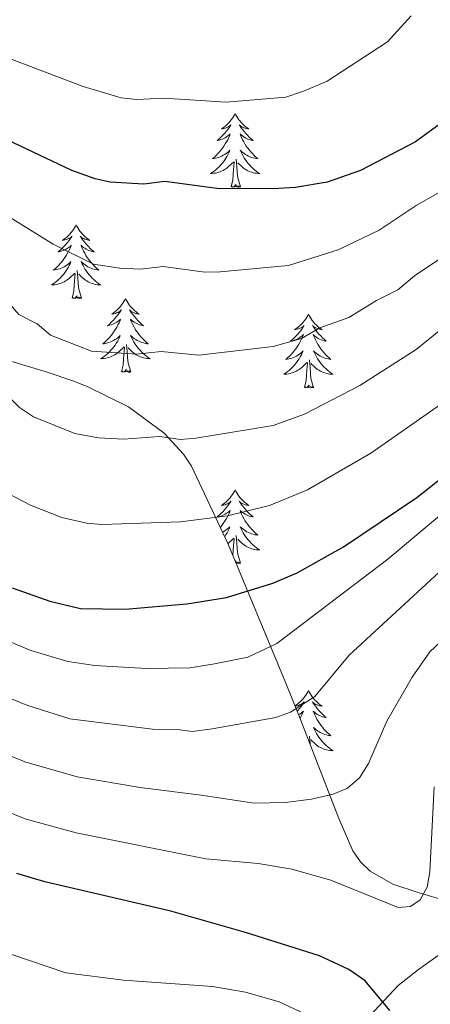
# Model space of a CAD drawing. Extents: x 615859 to 620365, y 789385 to 792432.
# Drawn here: x 620017 to 620083, y 790418 to 790577 of the extents above; entities that cross this region are included whole.
import ezdxf

# ---------------------------------------------------------------- set-up
doc = ezdxf.new("R2010")
doc.units = 0
doc.header["$MEASUREMENT"] = 0
doc.linetypes.add('DGN Style 3', pattern=[66.707732, 47.64838, -19.059352])
for name, color, linetype in [('Nivel 21', 7, 'Continuous'), ('Nivel 35', 7, 'Continuous'), ('Nivel 36', 7, 'Continuous'), ('Nivel 4', 7, 'Continuous'), ('Nivel 5', 7, 'Continuous'), ('Nivel 61', 7, 'Continuous'), ('Nivel 63', 7, 'Continuous')]:
    doc.layers.add(name, color=color, linetype=linetype)
doc.linetypes.add('5zonar', pattern='A,-5,[1,dgnlstyle.shx,S=0.08,R=0,X=0,Y=0],-5', length=10)

msp = doc.modelspace()

# ---------------------------------------------------------------- linework, layer by layer
at = {"layer": 'Nivel 21', "color": 19, "linetype": 'DGN Style 3', "lineweight": 0}
msp.add_polyline3d([(620070.261, 790412.627, 322.331), (620078.271, 790421.191, 326.701), (620081.563, 790423.772, 328.11), (620085.638, 790426.676, 329.152), (620089.704, 790429.541, 329.224), (620092.77, 790431.91, 328.462), (620096.532, 790435.155, 326.792), (620098.418, 790436.532, 325.752), (620101.535, 790437.871, 323.916), (620107.047, 790438.866, 319.703)], dxfattribs=at)
at = {"layer": 'Nivel 35', "color": 92, "linetype": '5zonar', "lineweight": 0, "ltscale": 0.5}
msp.add_polyline3d([(620086.011, 790434.883, 335.974), (620081.655, 790436.156, 338.151), (620077.44, 790437.59, 341.217), (620073.754, 790439.691, 344.354), (620072.231, 790441.149, 345.694), (620070.987, 790442.965, 346.744), (620068.717, 790448.199, 348.343), (620062.513, 790464.168, 351.981), (620060.066, 790470.306, 353.697), (620050.867, 790492.452, 361.058), (620044.947, 790505.082, 365.608), (620043.638, 790506.99, 366.567), (620040.505, 790510.411, 368.726), (620034.755, 790514.644, 372.07), (620028.121, 790517.941, 374.746), (620025.787, 790518.859, 375.334), (620021.469, 790520.325, 375.851), (620009.488, 790523.908, 375.548)], dxfattribs=at)
at = {"layer": 'Nivel 36', "color": 92, "linetype": 'Continuous', "lineweight": 0, "flags": 128}
for points in [[(620051.979, 790562.05), (620051.868, 790561.831), (620051.713, 790561.556), (620051.545, 790561.29), (620051.363, 790561.033), (620051.169, 790560.785), (620050.962, 790560.547), (620050.743, 790560.321), (620050.513, 790560.105), (620050.273, 790559.902), (620050.022, 790559.711), (620049.762, 790559.533), (620049.961, 790559.556), (620050.164, 790559.594), (620050.363, 790559.649), (620050.558, 790559.718), (620050.747, 790559.803), (620050.928, 790559.902), (620051.102, 790560.014), (620051.307, 790560.205), (620051.266, 790560.14), (620051.036, 790559.795), (620050.793, 790559.459), (620050.537, 790559.133), (620050.269, 790558.817), (620049.989, 790558.512), (620049.697, 790558.218), (620049.394, 790557.935), (620049.081, 790557.664), (620049.205, 790557.687), (620049.451, 790557.745), (620049.693, 790557.818), (620049.929, 790557.906), (620050.16, 790558.009), (620050.383, 790558.127), (620050.599, 790558.258), (620050.806, 790558.403), (620051.003, 790558.56), (620051.19, 790558.73), (620051.102, 790558.508), (620050.946, 790558.147), (620050.775, 790557.793), (620050.59, 790557.446), (620050.39, 790557.106), (620050.178, 790556.775), (620049.951, 790556.453), (620049.712, 790556.141), (620049.461, 790555.838), (620049.197, 790555.546), (620048.922, 790555.265), (620048.635, 790554.995), (620048.338, 790554.737), (620048.534, 790554.762), (620048.801, 790554.809), (620049.064, 790554.872), (620049.323, 790554.951), (620049.578, 790555.045), (620049.826, 790555.153), (620050.067, 790555.276), (620050.301, 790555.414), (620050.526, 790555.564), (620050.742, 790555.728), (620050.948, 790555.904), (620051.143, 790556.092), (620051.002, 790555.765), (620050.847, 790555.444), (620050.678, 790555.13), (620050.495, 790554.825), (620050.298, 790554.528), (620050.088, 790554.24), (620049.865, 790553.962), (620049.63, 790553.694), (620049.384, 790553.436), (620049.126, 790553.191), (620048.857, 790552.957), (620048.578, 790552.735), (620048.289, 790552.526), (620047.999, 790552.335), (620048.264, 790552.344), (620048.527, 790552.369), (620048.789, 790552.41), (620049.048, 790552.467), (620049.303, 790552.539), (620049.553, 790552.626), (620049.797, 790552.729), (620050.035, 790552.845), (620050.265, 790552.976), (620050.487, 790553.121), (620050.7, 790553.279), (620050.903, 790553.449), (620051.751, 790554.248)], [(620051.979, 790562.05), (620052.09, 790561.831), (620052.245, 790561.556), (620052.413, 790561.29), (620052.595, 790561.033), (620052.789, 790560.785), (620052.996, 790560.547), (620053.215, 790560.321), (620053.445, 790560.105), (620053.685, 790559.902), (620053.936, 790559.711), (620054.196, 790559.533), (620053.997, 790559.556), (620053.794, 790559.594), (620053.595, 790559.649), (620053.4, 790559.718), (620053.211, 790559.803), (620053.03, 790559.902), (620052.856, 790560.014), (620052.651, 790560.205), (620052.692, 790560.14), (620052.922, 790559.795), (620053.165, 790559.459), (620053.421, 790559.133), (620053.689, 790558.817), (620053.969, 790558.512), (620054.261, 790558.218), (620054.564, 790557.935), (620054.877, 790557.664), (620054.753, 790557.687), (620054.507, 790557.745), (620054.265, 790557.818), (620054.029, 790557.906), (620053.798, 790558.009), (620053.575, 790558.127), (620053.359, 790558.258), (620053.152, 790558.403), (620052.955, 790558.56), (620052.768, 790558.73), (620052.856, 790558.508), (620053.012, 790558.147), (620053.183, 790557.793), (620053.368, 790557.446), (620053.568, 790557.106), (620053.78, 790556.775), (620054.007, 790556.453), (620054.246, 790556.141), (620054.497, 790555.838), (620054.761, 790555.546), (620055.036, 790555.265), (620055.323, 790554.995), (620055.62, 790554.737), (620055.424, 790554.762), (620055.157, 790554.809), (620054.894, 790554.872), (620054.635, 790554.951), (620054.38, 790555.045), (620054.132, 790555.153), (620053.891, 790555.276), (620053.657, 790555.414), (620053.432, 790555.564), (620053.216, 790555.728), (620053.01, 790555.904), (620052.815, 790556.092), (620052.956, 790555.765), (620053.111, 790555.444), (620053.28, 790555.13), (620053.463, 790554.825), (620053.66, 790554.528), (620053.87, 790554.24), (620054.093, 790553.962), (620054.328, 790553.694), (620054.574, 790553.436), (620054.832, 790553.191), (620055.101, 790552.957), (620055.38, 790552.735), (620055.669, 790552.526), (620055.959, 790552.335), (620055.694, 790552.344), (620055.431, 790552.369), (620055.169, 790552.41), (620054.91, 790552.467), (620054.655, 790552.539), (620054.405, 790552.626), (620054.161, 790552.729), (620053.923, 790552.845), (620053.693, 790552.976), (620053.471, 790553.121), (620053.258, 790553.279), (620053.055, 790553.449), (620052.397, 790554.069)], [(620052.83, 790550.199), (620052.401, 790551.639), (620052.31, 790552.543), (620052.264, 790553.492), (620052.162, 790554.656)], [(620051.36, 790550.199), (620051.605, 790551.317), (620051.718, 790553.059), (620051.766, 790553.492), (620051.829, 790554.215)], [(620052.83, 790550.199), (620052.656, 790550.131), (620052.637, 790550.37), (620052.447, 790550.148), (620052.326, 790550.351), (620052.205, 790550.243), (620051.935, 790550.189), (620052.131, 790550.582), (620051.746, 790550.202), (620051.558, 790550.148), (620051.517, 790550.31), (620051.36, 790550.199)], [(620026.321, 790544.064), (620026.21, 790543.845), (620026.055, 790543.57), (620025.887, 790543.304), (620025.705, 790543.047), (620025.511, 790542.799), (620025.304, 790542.561), (620025.085, 790542.335), (620024.855, 790542.119), (620024.615, 790541.916), (620024.364, 790541.725), (620024.104, 790541.547), (620024.303, 790541.57), (620024.506, 790541.608), (620024.705, 790541.663), (620024.9, 790541.732), (620025.089, 790541.817), (620025.27, 790541.916), (620025.444, 790542.028), (620025.649, 790542.219), (620025.608, 790542.154), (620025.378, 790541.809), (620025.135, 790541.473), (620024.879, 790541.147), (620024.611, 790540.831), (620024.331, 790540.526), (620024.039, 790540.232), (620023.736, 790539.949), (620023.423, 790539.678), (620023.547, 790539.701), (620023.793, 790539.759), (620024.035, 790539.832), (620024.271, 790539.92), (620024.502, 790540.023), (620024.725, 790540.141), (620024.941, 790540.272), (620025.148, 790540.417), (620025.345, 790540.574), (620025.532, 790540.744), (620025.444, 790540.522), (620025.288, 790540.161), (620025.117, 790539.807), (620024.932, 790539.46), (620024.732, 790539.12), (620024.52, 790538.789), (620024.293, 790538.467), (620024.054, 790538.155), (620023.803, 790537.852), (620023.539, 790537.56), (620023.264, 790537.279), (620022.977, 790537.009), (620022.68, 790536.751), (620022.876, 790536.776), (620023.143, 790536.823), (620023.406, 790536.886), (620023.665, 790536.965), (620023.92, 790537.059), (620024.168, 790537.167), (620024.409, 790537.29), (620024.643, 790537.428), (620024.868, 790537.578), (620025.084, 790537.742), (620025.29, 790537.918), (620025.485, 790538.106), (620025.344, 790537.779), (620025.189, 790537.458), (620025.02, 790537.144), (620024.837, 790536.839), (620024.64, 790536.542), (620024.43, 790536.254), (620024.207, 790535.976), (620023.972, 790535.708), (620023.726, 790535.45), (620023.468, 790535.205), (620023.199, 790534.971), (620022.92, 790534.749), (620022.631, 790534.54), (620022.341, 790534.349), (620022.606, 790534.358), (620022.869, 790534.383), (620023.131, 790534.424), (620023.39, 790534.481), (620023.645, 790534.553), (620023.895, 790534.64), (620024.139, 790534.743), (620024.377, 790534.859), (620024.607, 790534.99), (620024.829, 790535.135), (620025.042, 790535.293), (620025.245, 790535.463), (620026.093, 790536.262)], [(620026.321, 790544.064), (620026.432, 790543.845), (620026.587, 790543.57), (620026.755, 790543.304), (620026.937, 790543.047), (620027.131, 790542.799), (620027.338, 790542.561), (620027.557, 790542.335), (620027.787, 790542.119), (620028.027, 790541.916), (620028.278, 790541.725), (620028.538, 790541.547), (620028.339, 790541.57), (620028.136, 790541.608), (620027.937, 790541.663), (620027.742, 790541.732), (620027.553, 790541.817), (620027.372, 790541.916), (620027.198, 790542.028), (620026.993, 790542.219), (620027.034, 790542.154), (620027.264, 790541.809), (620027.507, 790541.473), (620027.763, 790541.147), (620028.031, 790540.831), (620028.311, 790540.526), (620028.603, 790540.232), (620028.906, 790539.949), (620029.219, 790539.678), (620029.095, 790539.701), (620028.849, 790539.759), (620028.607, 790539.832), (620028.371, 790539.92), (620028.14, 790540.023), (620027.917, 790540.141), (620027.701, 790540.272), (620027.494, 790540.417), (620027.297, 790540.574), (620027.11, 790540.744), (620027.198, 790540.522), (620027.354, 790540.161), (620027.525, 790539.807), (620027.71, 790539.46), (620027.91, 790539.12), (620028.122, 790538.789), (620028.349, 790538.467), (620028.588, 790538.155), (620028.839, 790537.852), (620029.103, 790537.56), (620029.378, 790537.279), (620029.665, 790537.009), (620029.962, 790536.751), (620029.766, 790536.776), (620029.499, 790536.823), (620029.236, 790536.886), (620028.977, 790536.965), (620028.722, 790537.059), (620028.474, 790537.167), (620028.233, 790537.29), (620027.999, 790537.428), (620027.774, 790537.578), (620027.558, 790537.742), (620027.352, 790537.918), (620027.157, 790538.106), (620027.298, 790537.779), (620027.453, 790537.458), (620027.622, 790537.144), (620027.805, 790536.839), (620028.002, 790536.542), (620028.212, 790536.254), (620028.435, 790535.976), (620028.67, 790535.708), (620028.916, 790535.45), (620029.174, 790535.205), (620029.443, 790534.971), (620029.722, 790534.749), (620030.011, 790534.54), (620030.301, 790534.349), (620030.036, 790534.358), (620029.773, 790534.383), (620029.511, 790534.424), (620029.252, 790534.481), (620028.997, 790534.553), (620028.747, 790534.64), (620028.503, 790534.743), (620028.265, 790534.859), (620028.035, 790534.99), (620027.813, 790535.135), (620027.6, 790535.293), (620027.397, 790535.463), (620026.739, 790536.083)], [(620025.702, 790532.213), (620025.947, 790533.331), (620026.06, 790535.073), (620026.108, 790535.506), (620026.171, 790536.229)], [(620027.172, 790532.213), (620026.743, 790533.653), (620026.652, 790534.557), (620026.606, 790535.506), (620026.504, 790536.67)], [(620027.172, 790532.213), (620026.998, 790532.145), (620026.979, 790532.384), (620026.789, 790532.162), (620026.668, 790532.365), (620026.547, 790532.257), (620026.277, 790532.203), (620026.473, 790532.596), (620026.088, 790532.216), (620025.9, 790532.162), (620025.859, 790532.324), (620025.702, 790532.213)], [(620034.281, 790532.145), (620034.17, 790531.926), (620034.015, 790531.651), (620033.847, 790531.385), (620033.665, 790531.128), (620033.471, 790530.88), (620033.264, 790530.642), (620033.045, 790530.416), (620032.815, 790530.2), (620032.575, 790529.997), (620032.324, 790529.806), (620032.064, 790529.628), (620032.263, 790529.651), (620032.466, 790529.689), (620032.665, 790529.744), (620032.86, 790529.813), (620033.049, 790529.898), (620033.23, 790529.997), (620033.404, 790530.109), (620033.609, 790530.3), (620033.568, 790530.235), (620033.338, 790529.89), (620033.095, 790529.554), (620032.839, 790529.228), (620032.571, 790528.912), (620032.291, 790528.607), (620031.999, 790528.313), (620031.696, 790528.03), (620031.383, 790527.759), (620031.507, 790527.782), (620031.753, 790527.84), (620031.995, 790527.913), (620032.231, 790528.001), (620032.462, 790528.104), (620032.685, 790528.222), (620032.901, 790528.353), (620033.108, 790528.498), (620033.305, 790528.655), (620033.492, 790528.825), (620033.404, 790528.603), (620033.248, 790528.242), (620033.077, 790527.888), (620032.892, 790527.541), (620032.692, 790527.201), (620032.48, 790526.87), (620032.253, 790526.548), (620032.014, 790526.236), (620031.763, 790525.933), (620031.499, 790525.641), (620031.224, 790525.36), (620030.937, 790525.09), (620030.64, 790524.832), (620030.836, 790524.857), (620031.103, 790524.904), (620031.366, 790524.967), (620031.625, 790525.046), (620031.88, 790525.14), (620032.128, 790525.248), (620032.369, 790525.371), (620032.603, 790525.509), (620032.828, 790525.659), (620033.044, 790525.823), (620033.25, 790525.999), (620033.445, 790526.187), (620033.304, 790525.86), (620033.149, 790525.539), (620032.98, 790525.225), (620032.797, 790524.92), (620032.6, 790524.623), (620032.39, 790524.335), (620032.167, 790524.057), (620031.932, 790523.789), (620031.686, 790523.531), (620031.428, 790523.286), (620031.159, 790523.052), (620030.88, 790522.83), (620030.591, 790522.621), (620030.301, 790522.43), (620030.566, 790522.439), (620030.829, 790522.464), (620031.091, 790522.505), (620031.35, 790522.562), (620031.605, 790522.634), (620031.855, 790522.721), (620032.099, 790522.824), (620032.337, 790522.94), (620032.567, 790523.071), (620032.789, 790523.216), (620033.002, 790523.374), (620033.205, 790523.544), (620034.053, 790524.343)], [(620034.281, 790532.145), (620034.392, 790531.926), (620034.547, 790531.651), (620034.715, 790531.385), (620034.897, 790531.128), (620035.091, 790530.88), (620035.298, 790530.642), (620035.517, 790530.416), (620035.747, 790530.2), (620035.987, 790529.997), (620036.238, 790529.806), (620036.498, 790529.628), (620036.299, 790529.651), (620036.096, 790529.689), (620035.897, 790529.744), (620035.702, 790529.813), (620035.513, 790529.898), (620035.332, 790529.997), (620035.158, 790530.109), (620034.953, 790530.3), (620034.994, 790530.235), (620035.224, 790529.89), (620035.467, 790529.554), (620035.723, 790529.228), (620035.991, 790528.912), (620036.271, 790528.607), (620036.563, 790528.313), (620036.866, 790528.03), (620037.179, 790527.759), (620037.055, 790527.782), (620036.809, 790527.84), (620036.567, 790527.913), (620036.331, 790528.001), (620036.1, 790528.104), (620035.877, 790528.222), (620035.661, 790528.353), (620035.454, 790528.498), (620035.257, 790528.655), (620035.07, 790528.825), (620035.158, 790528.603), (620035.314, 790528.242), (620035.485, 790527.888), (620035.67, 790527.541), (620035.87, 790527.201), (620036.082, 790526.87), (620036.309, 790526.548), (620036.548, 790526.236), (620036.799, 790525.933), (620037.063, 790525.641), (620037.338, 790525.36), (620037.625, 790525.09), (620037.922, 790524.832), (620037.726, 790524.857), (620037.459, 790524.904), (620037.196, 790524.967), (620036.937, 790525.046), (620036.682, 790525.14), (620036.434, 790525.248), (620036.193, 790525.371), (620035.959, 790525.509), (620035.734, 790525.659), (620035.518, 790525.823), (620035.312, 790525.999), (620035.117, 790526.187), (620035.258, 790525.86), (620035.413, 790525.539), (620035.582, 790525.225), (620035.765, 790524.92), (620035.962, 790524.623), (620036.172, 790524.335), (620036.395, 790524.057), (620036.63, 790523.789), (620036.876, 790523.531), (620037.134, 790523.286), (620037.403, 790523.052), (620037.682, 790522.83), (620037.971, 790522.621), (620038.261, 790522.43), (620037.996, 790522.439), (620037.733, 790522.464), (620037.471, 790522.505), (620037.212, 790522.562), (620036.957, 790522.634), (620036.707, 790522.721), (620036.463, 790522.824), (620036.225, 790522.94), (620035.995, 790523.071), (620035.773, 790523.216), (620035.56, 790523.374), (620035.357, 790523.544), (620034.699, 790524.164)], [(620063.796, 790529.637), (620063.685, 790529.418), (620063.53, 790529.143), (620063.362, 790528.877), (620063.18, 790528.62), (620062.986, 790528.372), (620062.779, 790528.134), (620062.56, 790527.908), (620062.33, 790527.692), (620062.09, 790527.489), (620061.839, 790527.298), (620061.579, 790527.12), (620061.778, 790527.143), (620061.981, 790527.181), (620062.18, 790527.236), (620062.375, 790527.305), (620062.564, 790527.39), (620062.745, 790527.489), (620062.919, 790527.601), (620063.124, 790527.792), (620063.083, 790527.727), (620062.853, 790527.382), (620062.61, 790527.046), (620062.354, 790526.72), (620062.086, 790526.404), (620061.806, 790526.099), (620061.514, 790525.805), (620061.211, 790525.522), (620060.898, 790525.251), (620061.022, 790525.274), (620061.268, 790525.332), (620061.51, 790525.405), (620061.746, 790525.493), (620061.977, 790525.596), (620062.2, 790525.714), (620062.416, 790525.845), (620062.623, 790525.99), (620062.82, 790526.147), (620063.007, 790526.317), (620062.919, 790526.095), (620062.763, 790525.734), (620062.592, 790525.38), (620062.407, 790525.033), (620062.207, 790524.693), (620061.995, 790524.362), (620061.768, 790524.04), (620061.529, 790523.728), (620061.278, 790523.425), (620061.014, 790523.133), (620060.739, 790522.852), (620060.452, 790522.582), (620060.155, 790522.324), (620060.351, 790522.349), (620060.618, 790522.396), (620060.881, 790522.459), (620061.14, 790522.538), (620061.395, 790522.632), (620061.643, 790522.74), (620061.884, 790522.863), (620062.118, 790523.001), (620062.343, 790523.151), (620062.559, 790523.315), (620062.765, 790523.491), (620062.96, 790523.679), (620062.819, 790523.352), (620062.664, 790523.031), (620062.495, 790522.717), (620062.312, 790522.412), (620062.115, 790522.115), (620061.905, 790521.827), (620061.682, 790521.549), (620061.447, 790521.281), (620061.201, 790521.023), (620060.943, 790520.778), (620060.674, 790520.544), (620060.395, 790520.322), (620060.106, 790520.113), (620059.816, 790519.922), (620060.081, 790519.931), (620060.344, 790519.956), (620060.606, 790519.997), (620060.865, 790520.054), (620061.12, 790520.126), (620061.37, 790520.213), (620061.614, 790520.316), (620061.852, 790520.432), (620062.082, 790520.563), (620062.304, 790520.708), (620062.517, 790520.866), (620062.72, 790521.036), (620063.568, 790521.835)], [(620063.796, 790529.637), (620063.907, 790529.418), (620064.062, 790529.143), (620064.23, 790528.877), (620064.412, 790528.62), (620064.606, 790528.372), (620064.813, 790528.134), (620065.032, 790527.908), (620065.262, 790527.692), (620065.502, 790527.489), (620065.753, 790527.298), (620066.013, 790527.12), (620065.814, 790527.143), (620065.611, 790527.181), (620065.412, 790527.236), (620065.217, 790527.305), (620065.028, 790527.39), (620064.847, 790527.489), (620064.673, 790527.601), (620064.468, 790527.792), (620064.509, 790527.727), (620064.739, 790527.382), (620064.982, 790527.046), (620065.238, 790526.72), (620065.506, 790526.404), (620065.786, 790526.099), (620066.078, 790525.805), (620066.381, 790525.522), (620066.694, 790525.251), (620066.57, 790525.274), (620066.324, 790525.332), (620066.082, 790525.405), (620065.846, 790525.493), (620065.615, 790525.596), (620065.392, 790525.714), (620065.176, 790525.845), (620064.969, 790525.99), (620064.772, 790526.147), (620064.585, 790526.317), (620064.673, 790526.095), (620064.829, 790525.734), (620065, 790525.38), (620065.185, 790525.033), (620065.385, 790524.693), (620065.597, 790524.362), (620065.824, 790524.04), (620066.063, 790523.728), (620066.314, 790523.425), (620066.578, 790523.133), (620066.853, 790522.852), (620067.14, 790522.582), (620067.437, 790522.324), (620067.241, 790522.349), (620066.974, 790522.396), (620066.711, 790522.459), (620066.452, 790522.538), (620066.197, 790522.632), (620065.949, 790522.74), (620065.708, 790522.863), (620065.474, 790523.001), (620065.249, 790523.151), (620065.033, 790523.315), (620064.827, 790523.491), (620064.632, 790523.679), (620064.773, 790523.352), (620064.928, 790523.031), (620065.097, 790522.717), (620065.28, 790522.412), (620065.477, 790522.115), (620065.687, 790521.827), (620065.91, 790521.549), (620066.145, 790521.281), (620066.391, 790521.023), (620066.649, 790520.778), (620066.918, 790520.544), (620067.197, 790520.322), (620067.486, 790520.113), (620067.776, 790519.922), (620067.511, 790519.931), (620067.248, 790519.956), (620066.986, 790519.997), (620066.727, 790520.054), (620066.472, 790520.126), (620066.222, 790520.213), (620065.978, 790520.316), (620065.74, 790520.432), (620065.51, 790520.563), (620065.288, 790520.708), (620065.075, 790520.866), (620064.872, 790521.036), (620064.214, 790521.656)], [(620035.132, 790520.294), (620034.703, 790521.734), (620034.612, 790522.638), (620034.566, 790523.587), (620034.464, 790524.751)], [(620033.662, 790520.294), (620033.907, 790521.412), (620034.02, 790523.154), (620034.068, 790523.587), (620034.131, 790524.31)], [(620063.177, 790517.786), (620063.422, 790518.904), (620063.535, 790520.646), (620063.583, 790521.079), (620063.646, 790521.802)], [(620064.647, 790517.786), (620064.218, 790519.226), (620064.127, 790520.13), (620064.081, 790521.079), (620063.979, 790522.243)], [(620035.132, 790520.294), (620034.958, 790520.226), (620034.939, 790520.465), (620034.749, 790520.243), (620034.628, 790520.446), (620034.507, 790520.338), (620034.237, 790520.284), (620034.433, 790520.677), (620034.048, 790520.297), (620033.86, 790520.243), (620033.819, 790520.405), (620033.662, 790520.294)], [(620064.647, 790517.786), (620064.473, 790517.718), (620064.454, 790517.957), (620064.264, 790517.735), (620064.143, 790517.938), (620064.022, 790517.83), (620063.752, 790517.776), (620063.948, 790518.169), (620063.563, 790517.789), (620063.375, 790517.735), (620063.334, 790517.897), (620063.177, 790517.786)], [(620051.979, 790501.252), (620051.868, 790501.033), (620051.713, 790500.758), (620051.545, 790500.492), (620051.363, 790500.235), (620051.169, 790499.987), (620050.962, 790499.749), (620050.743, 790499.523), (620050.513, 790499.307), (620050.273, 790499.104), (620050.022, 790498.913), (620049.762, 790498.735), (620049.961, 790498.758), (620050.164, 790498.796), (620050.363, 790498.851), (620050.558, 790498.92), (620050.747, 790499.005), (620050.928, 790499.104), (620051.102, 790499.216), (620051.307, 790499.407), (620051.266, 790499.342), (620051.036, 790498.997), (620050.793, 790498.661), (620050.537, 790498.335), (620050.269, 790498.019), (620049.989, 790497.714), (620049.697, 790497.42), (620049.394, 790497.137), (620049.081, 790496.866), (620049.205, 790496.889), (620049.451, 790496.947), (620049.693, 790497.02), (620049.929, 790497.108), (620050.16, 790497.211), (620050.383, 790497.329), (620050.599, 790497.46), (620050.806, 790497.605), (620051.003, 790497.762), (620051.19, 790497.932), (620051.102, 790497.71), (620050.946, 790497.349), (620050.775, 790496.995), (620050.59, 790496.648), (620050.39, 790496.308), (620050.178, 790495.977), (620049.951, 790495.655), (620049.712, 790495.343), (620049.584, 790495.189)], [(620051.979, 790501.252), (620052.09, 790501.033), (620052.245, 790500.758), (620052.413, 790500.492), (620052.595, 790500.235), (620052.789, 790499.987), (620052.996, 790499.749), (620053.215, 790499.523), (620053.445, 790499.307), (620053.685, 790499.104), (620053.936, 790498.913), (620054.196, 790498.735), (620053.997, 790498.758), (620053.794, 790498.796), (620053.595, 790498.851), (620053.4, 790498.92), (620053.211, 790499.005), (620053.03, 790499.104), (620052.856, 790499.216), (620052.651, 790499.407), (620052.692, 790499.342), (620052.922, 790498.997), (620053.165, 790498.661), (620053.421, 790498.335), (620053.689, 790498.019), (620053.969, 790497.714), (620054.261, 790497.42), (620054.564, 790497.137), (620054.877, 790496.866), (620054.753, 790496.889), (620054.507, 790496.947), (620054.265, 790497.02), (620054.029, 790497.108), (620053.798, 790497.211), (620053.575, 790497.329), (620053.359, 790497.46), (620053.152, 790497.605), (620052.955, 790497.762), (620052.768, 790497.932), (620052.856, 790497.71), (620053.012, 790497.349), (620053.183, 790496.995), (620053.368, 790496.648), (620053.568, 790496.308), (620053.78, 790495.977), (620054.007, 790495.655), (620054.246, 790495.343), (620054.497, 790495.04), (620054.761, 790494.748), (620055.036, 790494.467), (620055.323, 790494.197), (620055.62, 790493.939), (620055.424, 790493.964), (620055.157, 790494.011), (620054.894, 790494.074), (620054.635, 790494.153), (620054.38, 790494.247), (620054.132, 790494.355), (620053.891, 790494.478), (620053.657, 790494.616), (620053.432, 790494.766), (620053.216, 790494.93), (620053.01, 790495.106), (620052.815, 790495.294), (620052.956, 790494.967), (620053.111, 790494.646), (620053.28, 790494.332), (620053.463, 790494.027), (620053.66, 790493.73), (620053.87, 790493.442), (620054.093, 790493.164), (620054.328, 790492.896), (620054.574, 790492.638), (620054.832, 790492.393), (620055.101, 790492.159), (620055.38, 790491.937), (620055.669, 790491.728), (620055.959, 790491.537), (620055.694, 790491.546), (620055.431, 790491.571), (620055.169, 790491.612), (620054.91, 790491.669), (620054.655, 790491.741), (620054.405, 790491.828), (620054.161, 790491.931), (620053.923, 790492.047), (620053.693, 790492.178), (620053.471, 790492.323), (620053.258, 790492.481), (620053.055, 790492.651), (620052.397, 790493.271)], [(620049.946, 790494.416), (620050.067, 790494.478), (620050.301, 790494.616), (620050.526, 790494.766), (620050.742, 790494.93), (620050.948, 790495.106), (620051.143, 790495.294), (620051.002, 790494.967), (620050.847, 790494.646), (620050.678, 790494.332), (620050.495, 790494.027), (620050.298, 790493.73), (620050.28, 790493.705)], [(620050.81, 790492.573), (620050.903, 790492.651), (620051.751, 790493.45)], [(620051.614, 790490.654), (620051.718, 790492.261), (620051.766, 790492.694), (620051.829, 790493.417)], [(620052.83, 790489.401), (620052.401, 790490.841), (620052.31, 790491.745), (620052.264, 790492.694), (620052.162, 790493.858)], [(620052.046, 790489.614), (620052.131, 790489.784), (620052.021, 790489.675)], [(620052.83, 790489.401), (620052.656, 790489.333), (620052.637, 790489.572), (620052.447, 790489.35), (620052.326, 790489.553), (620052.205, 790489.445), (620052.123, 790489.429)], [(620063.796, 790468.839), (620063.685, 790468.62), (620063.53, 790468.345), (620063.362, 790468.079), (620063.18, 790467.822), (620062.986, 790467.574), (620062.779, 790467.336), (620062.56, 790467.11), (620062.33, 790466.894), (620062.09, 790466.691), (620061.839, 790466.5), (620061.638, 790466.362)], [(620063.796, 790468.839), (620063.907, 790468.62), (620064.062, 790468.345), (620064.23, 790468.079), (620064.412, 790467.822), (620064.606, 790467.574), (620064.813, 790467.336), (620065.032, 790467.11), (620065.262, 790466.894), (620065.502, 790466.691), (620065.753, 790466.5), (620066.013, 790466.322), (620065.814, 790466.345), (620065.611, 790466.383), (620065.412, 790466.438), (620065.217, 790466.507), (620065.028, 790466.592), (620064.847, 790466.691), (620064.673, 790466.803), (620064.468, 790466.994), (620064.509, 790466.929), (620064.739, 790466.584), (620064.982, 790466.248), (620065.238, 790465.922), (620065.506, 790465.606), (620065.786, 790465.301), (620066.078, 790465.007), (620066.381, 790464.724), (620066.694, 790464.453), (620066.57, 790464.476), (620066.324, 790464.534), (620066.082, 790464.607), (620065.846, 790464.695), (620065.615, 790464.798), (620065.392, 790464.916), (620065.176, 790465.047), (620064.969, 790465.192), (620064.772, 790465.349), (620064.585, 790465.519), (620064.673, 790465.297), (620064.829, 790464.936), (620065, 790464.582), (620065.185, 790464.235), (620065.385, 790463.895), (620065.597, 790463.564), (620065.824, 790463.242), (620066.063, 790462.93), (620066.314, 790462.627), (620066.578, 790462.335), (620066.853, 790462.054), (620067.14, 790461.784), (620067.437, 790461.526), (620067.241, 790461.551), (620066.974, 790461.598), (620066.711, 790461.661), (620066.452, 790461.74), (620066.197, 790461.834), (620065.949, 790461.942), (620065.708, 790462.065), (620065.474, 790462.203), (620065.249, 790462.353), (620065.033, 790462.517), (620064.827, 790462.693), (620064.632, 790462.881), (620064.773, 790462.554), (620064.928, 790462.233), (620065.097, 790461.919), (620065.28, 790461.614), (620065.477, 790461.317), (620065.687, 790461.029), (620065.91, 790460.751), (620066.145, 790460.483), (620066.391, 790460.225), (620066.649, 790459.98), (620066.918, 790459.746), (620067.197, 790459.524), (620067.486, 790459.315), (620067.776, 790459.124), (620067.511, 790459.133), (620067.248, 790459.158), (620066.986, 790459.199), (620066.727, 790459.256), (620066.472, 790459.328), (620066.222, 790459.415), (620065.978, 790459.518), (620065.74, 790459.634), (620065.51, 790459.765), (620065.288, 790459.91), (620065.075, 790460.068), (620064.872, 790460.238), (620064.214, 790460.858)], [(620061.651, 790466.33), (620061.778, 790466.345), (620061.981, 790466.383), (620062.18, 790466.438), (620062.375, 790466.507), (620062.564, 790466.592), (620062.745, 790466.691), (620062.919, 790466.803), (620063.124, 790466.994), (620063.083, 790466.929), (620062.853, 790466.584), (620062.61, 790466.248), (620062.354, 790465.922), (620062.086, 790465.606), (620061.984, 790465.495)], [(620062.212, 790464.923), (620062.416, 790465.047), (620062.623, 790465.192), (620062.82, 790465.349), (620063.007, 790465.519), (620062.919, 790465.297), (620062.763, 790464.936), (620062.592, 790464.582), (620062.452, 790464.32)], [(620064.089, 790460.111), (620064.081, 790460.281), (620063.979, 790461.445)]]:
    msp.add_lwpolyline(points, dxfattribs=at)
at = {"layer": 'Nivel 4', "color": 25, "linetype": 'Continuous', "lineweight": 30, "flags": 128}
for points, elevation in [([(620098.953, 790577.759), (620094.005, 790570.29), (620088.481, 790563.409), (620085.672, 790560.8), (620081.058, 790557.433), (620072.23, 790552.814), (620066.817, 790550.962), (620061.698, 790550.065), (620058.132, 790549.844), (620049.032, 790549.915), (620040.633, 790551.063), (620037.253, 790550.634), (620031.836, 790550.967), (620029.387, 790551.465), (620025.624, 790552.847), (620003.554, 790563.29), (619995.707, 790566.108), (619968.82, 790573.403), (619952.722, 790576.779), (619931.446, 790580.451)], 375), ([(620015.986, 790485.45), (620022.081, 790483.266), (620027.036, 790482.081), (620034.229, 790481.983), (620044.211, 790482.816), (620050.583, 790483.871), (620058.087, 790486.192), (620061.993, 790487.845), (620069.449, 790492.055), (620081.295, 790500.029), (620092.077, 790508.543)], 350), ([(620076.929, 790417.191), (620072.947, 790421.961), (620070.322, 790423.806), (620065.584, 790425.976), (620053.667, 790429.782), (620041.59, 790433.184), (620021.278, 790437.967), (620016.728, 790439.3)], 325)]:
    msp.add_lwpolyline(points, dxfattribs=dict(at, elevation=elevation))
at = {"layer": 'Nivel 5', "color": 25, "linetype": 'Continuous', "lineweight": 0, "flags": 128}
for points, elevation in [([(620080.377, 790577.81), (620076.563, 790573.632), (620066.827, 790567.258), (620063.017, 790565.643), (620060.143, 790564.695), (620050.524, 790563.881), (620040.479, 790564.495), (620036.077, 790564.301), (620033.583, 790564.564), (620027.457, 790566.4), (620013.506, 790571.645), (620008.71, 790573.87), (619978.458, 790580.167)], 380), ([(620029.92, 790509.66), (620033.953, 790509.453), (620039.779, 790509.864), (620043.139, 790509.404), (620045.63, 790509.598), (620058.105, 790511.652), (620063.18, 790513.47), (620072.107, 790518.117), (620081.2, 790523.931), (620090.287, 790531.281), (620093.14, 790533.227), (620100.458, 790539.704), (620108.093, 790547.173), (620110.971, 790551.057), (620118.769, 790559.401), (620122.242, 790564.27), (620124.992, 790570.046), (620129.104, 790580.552)], 360), ([(620043.168, 790496.067), (620050.772, 790497.075), (620057.551, 790498.737), (620063.674, 790501.272), (620073.896, 790507.184), (620086.191, 790515.804), (620097.168, 790525.159), (620107.228, 790534.363), (620114.631, 790541.761), (620117.425, 790545.64), (620122.659, 790550.667), (620128.235, 790556.946), (620129.639, 790559.013), (620132.622, 790565.644), (620136.928, 790576.261), (620137.566, 790578.675)], 355), ([(619884.199, 790576.088), (619906.472, 790575.339), (619914.834, 790574.553), (619932.42, 790571.788), (619986.397, 790560.902), (619993.016, 790559.222), (619995.435, 790558.338), (619997.898, 790556.812), (620000.412, 790555.91), (620012.68, 790547.065), (620022.625, 790540.924), (620029.136, 790537.694), (620033.371, 790537.059), (620036.648, 790536.903), (620040.348, 790537.33), (620047.067, 790536.411), (620049.559, 790536.475), (620060.596, 790537.464), (620068.587, 790540.018), (620075.22, 790543.186), (620081.202, 790547.181), (620085.085, 790549.364)], 370), ([(619884.355, 790559.521), (619901.208, 790559.1), (619913.423, 790558.139), (619924.127, 790556.4), (619931.738, 790554.746), (619945.051, 790550.891), (619953.937, 790548.776), (619966.611, 790547.32), (619982.912, 790546.344), (619988.026, 790545.525), (619990.188, 790544.489), (619992.872, 790541.602), (619995.534, 790539.309), (620003.816, 790527.447), (620012.808, 790517.938), (620015.386, 790516.337), (620017.159, 790514.574), (620019.424, 790513.034), (620026.101, 790510.332), (620029.92, 790509.66)], 360), ([(619968.956, 790555.578), (619984.662, 790553.639), (619990.325, 790552.336), (619992.811, 790551.413), (619995.385, 790549.207), (619998.96, 790546.946), (620002.342, 790543.778), (620008.248, 790537.256), (620015.329, 790531.547), (620017.08, 790529.574), (620020.053, 790528.046), (620022.2, 790526.23), (620028.82, 790523.668), (620036.043, 790523.173), (620040.064, 790523.597), (620046.1, 790522.991), (620058.114, 790524.383), (620062.686, 790525.668), (620065.627, 790527.419), (620070.347, 790529.067), (620074.767, 790531.848), (620078.21, 790533.558), (620080.898, 790535.789), (620089.113, 790541.296)], 365), ([(619872.628, 790550.871), (619886.932, 790551.278), (619903.569, 790550.726), (619912.718, 790549.932), (619920.418, 790548.714), (619930.193, 790546.461), (619943.838, 790542.03), (619952.842, 790539.807), (619963.802, 790539.07), (619981.157, 790539.049), (619986.43, 790538.344), (619987.564, 790537.564), (619992.108, 790531.672), (619998.413, 790519.268), (620002.976, 790512.177), (620005.035, 790510.247), (620007.106, 790507.7), (620013.331, 790502.076), (620015.38, 790500.643), (620018.936, 790498.8), (620024.032, 790496.806), (620027.996, 790495.858), (620030.494, 790495.653), (620043.168, 790496.067)], 355), ([(620012.285, 790459.694), (620018.062, 790457.348), (620026.5, 790454.924), (620036.678, 790453.166), (620046.494, 790451.95), (620055.073, 790450.624), (620060.064, 790450.739), (620064.321, 790451.277), (620067.783, 790452.084), (620070.118, 790453.071), (620072.036, 790454.721), (620073.476, 790457.057), (620076.478, 790463.892), (620080.547, 790470.989), (620083.403, 790475.095), (620126.737, 790515.715)], 335), ([(620098.379, 790508.355), (620076.609, 790490.042), (620058.724, 790476.416), (620054.049, 790474.225), (620048.354, 790473.087), (620044.663, 790472.489), (620037.694, 790472.388), (620029.343, 790472.886), (620024.974, 790473.524), (620019.039, 790475.306), (620013.94, 790477.387)], 345), ([(620011.898, 790469.115), (620018.341, 790466.476), (620025.317, 790464.287), (620038.668, 790462.587), (620042.62, 790462.565), (620045.109, 790462.202), (620048.27, 790462.658), (620058.544, 790464.497), (620060.898, 790465.372), (620064.86, 790467.851), (620070.371, 790474.578), (620097.294, 790499.378)], 340), ([(620012.209, 790450.434), (620018.254, 790448.047), (620026.322, 790445.872), (620047.255, 790441.661), (620055.708, 790440.929), (620061.139, 790440.002), (620067.398, 790438.213), (620078.274, 790433.823), (620080.294, 790433.966), (620081.828, 790435.054), (620082.993, 790437.09), (620083.394, 790439.561), (620084.108, 790453.28)], 330), ([(620012.714, 790427.295), (620024.649, 790423.258), (620033.941, 790422.06), (620048.346, 790421.042), (620053.664, 790420.144), (620059.096, 790418.547), (620064.225, 790416.116)], 320)]:
    msp.add_lwpolyline(points, dxfattribs=dict(at, elevation=elevation))
at = {"layer": 'Nivel 61', "color": 19, "linetype": 'Continuous', "lineweight": 0}
msp.add_3dface([(616797.71, 789793.82), (616757.91, 792107.46), (620139.28, 792166.39), (620180.23, 789852.78)], dxfattribs=at)
at = {"layer": 'Nivel 63', "color": 7, "linetype": 'Continuous', "lineweight": 0}
msp.add_3dface([(615911.125, 789384.548), (620365.445, 789462.191), (620313.683, 792431.752), (615859.363, 792354.109)], dxfattribs=at)

doc.saveas('drawing.dxf')
